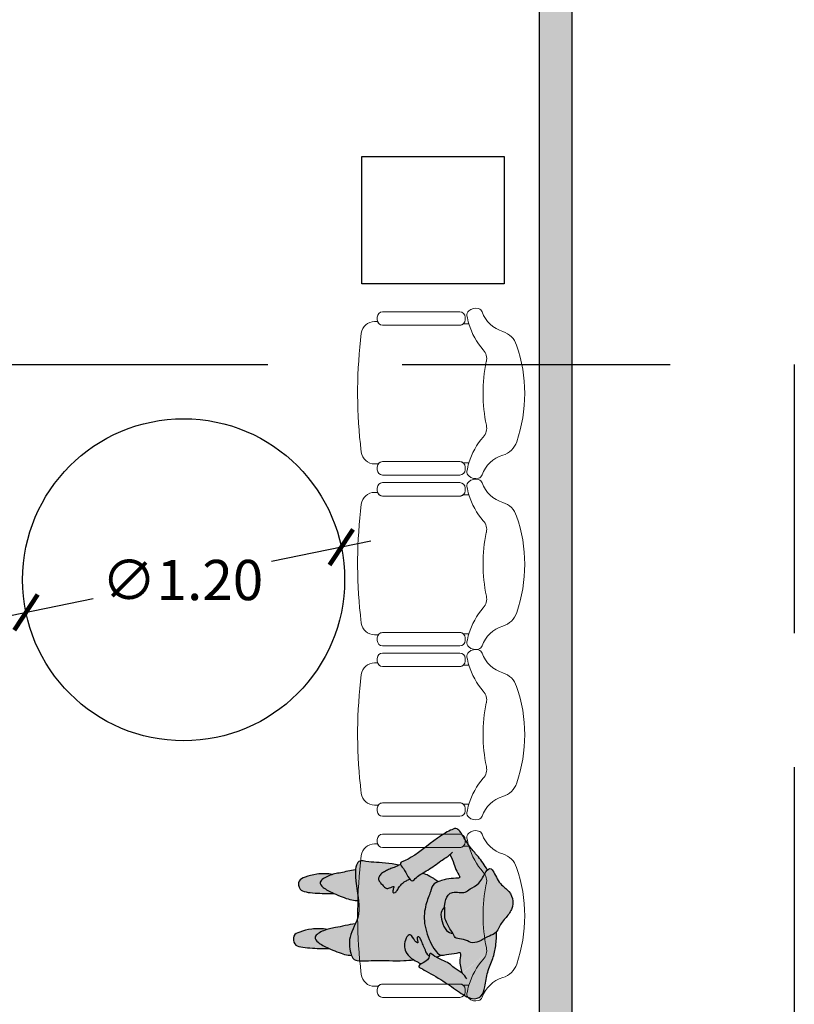
# Model space of a CAD drawing. Units: millimetres. Extents: x 2313.4 to 2324.8, y 1616.8 to 1631.9.
# Drawn here: x 2321.5 to 2324.4, y 1622.6 to 1626.3 of the extents above; entities that cross this region are included whole.
import ezdxf

# ---------------------------------------------------------------- set-up
doc = ezdxf.new("R2010")
doc.units = ezdxf.units.MM
doc.linetypes.add('LÍNEAS_OCULTAS2', pattern=[0.1875, 0.125, -0.0625])
doc.layers.add('Cotas', color=3, linetype='Continuous')
doc.layers.add('trama', color=254, linetype='Continuous')
doc.styles.get("Standard").update_dxf_attribs({"font": 'arial.ttf'})
doc.dimstyles.new('1-75', dxfattribs={"dimscale": 0.075, "dimtxt": 2, "dimasz": 1.5, "dimexe": 1.5, "dimexo": 2, "dimgap": 0.75, "dimtad": 0, "dimtih": 1, "dimtoh": 1, "dimzin": 0, "dimdsep": 46, "dimtxsty": 'Standard', "dimblk1": 'ARCHTICK', "dimblk2": 'ARCHTICK', "dimsah": 1, "dimcen": 2.5, "dimdle": 1.5, "dimclrd": 256, "dimclre": 256, "dimclrt": 4, "dimadec": 0, "dimazin": 0, "dimtfac": 1, "dimtmove": 0, "dimatfit": 3, "dimfxl": 0.44, "dimtolj": 1, "dimtzin": 0, "dimarcsym": 0})

# ---------------------------------------------------------------- blocks, each defined once
blk = doc.blocks.new('butaca')
at = {"color": 3, "lineweight": 9}
for points in [[(0.2542592860027426, 0.529522335623799, -0.3232003077756685), (0.2679606800982697, 0.5485046316825031), (0.2679606800983123, 0.5595189269604184, 0.3783800232252864), (0.2241385107409641, 0.6091357812639844, 0.05766879614170833), (-0.1882748164376338, 0.6127087033521503, 0.003835970309235886), (-0.2149667186173332, 0.6096186403868158, 0.0005604468862030371), (-0.2188635012970153, 0.609141628409378, 0.3786506810252721), (-0.2627326366873461, 0.5595189269599636), (-0.2627326366873035, 0.5459548361134647, -0.2458447073284145), (-0.254133203675714, 0.5295223356237981), (-0.2541332036757353, 0.3587570018046131), (-0.2541332036759414, 0.2417773310280067, -0.1757331029870585), (-0.2587827343872391, 0.2289569140060959), (-0.2587827343872391, 0.2082460570379965, 0.03081154162355761), (-0.2892635273816353, 0.2153422954640902, 0.2580107953554525), (-0.307521922994205, 0.2089272347136477, 0.2603826952035125), (-0.3157349181189559, 0.1719322281789912, 0.2363771597561579), (-0.3034587913311881, 0.1588920320854168, -0.233905288006283), (-0.2302841716150681, 0.08188900261308163, 0.2392716288472491), (-0.1798656302269563, 0.02990113793473714, 0.1678235617861811), (0.1797727372154796, 0.03045465384442014, 0.246283092606522), (0.2302964059545403, 0.08151932352460012, -0.2347571938764038), (0.303584873658032, 0.1588920320852516, 0.2363771597546164), (0.3158610004459561, 0.1719322281789255, 0.2603826952034192), (0.3076480053214325, 0.2089272347135047, 0.2580107953569554), (0.2893896097086497, 0.2153422954640858, 0.03081154162332692), (0.2589088167144951, 0.2082460570380675), (0.2589088167144951, 0.2289569140058241, -0.1757331029916256), (0.25425928600297, 0.2417773310280076), (0.2542592860027639, 0.3587570018046131)], [(-0.2541332036757353, 0.3587570018046131), (-0.254133203675714, 0.5295223356238017, 0.4142135623730951), (-0.2741332036757171, 0.549522335623803), (-0.2791332036758263, 0.5495223356237853), (-0.284133203675708, 0.549522335623803, 0.4142135623730951), (-0.3041332036757112, 0.5295223356238017), (-0.3041332036759172, 0.3603552310077953), (-0.3041332036759385, 0.2417773310280422, 0.4142135623730951), (-0.2841332036759354, 0.2217773310280409), (-0.2791332036758263, 0.2217773310280586), (-0.2741332036759445, 0.2217773310280409, 0.414213562372526), (-0.2541332036759414, 0.2417773310280031)], [(0.3042592860027398, 0.5295223356238017, 0.4142135623730951), (0.2842592860027366, 0.549522335623803), (0.2792592860028549, 0.5495223356237853), (0.2742592860027457, 0.549522335623803, 0.4142135623730951), (0.2542592860027426, 0.5295223356238017), (0.2542592860027639, 0.3587570018046131), (0.25425928600297, 0.2417773310280031, 0.414213562372526), (0.2742592860029731, 0.2217773310280409), (0.2792592860028549, 0.2217773310280586), (0.284259286002964, 0.2217773310280409, 0.4142135623730951), (0.3042592860029671, 0.2417773310280422), (0.3042592860029458, 0.3728700705205279)]]:
    blk.add_lwpolyline(points, format="xyb", close=True, dxfattribs=at)
for centre, radius, start, end in [((-0.3315462312454329, -0.03528739136550918), 0.2541713338799875, 48.26783017348379, 73.36478270891928), ((0.3316723135724757, -0.03528739136550207), 0.2541713338799941, 106.6352172910306, 131.7321698265199), ((-0.1290747458039618, 0.1917048947093258), 0.05, 228.2678301734632, 282.1024571155812), ((0.00100450925020823, -0.4149336890773361), 0.5704280650762333, 78.08667163072393, 102.1024571155812), ((0.1292008281309904, 0.1917048947093258), 0.05, 257.8975428844187, 311.7321698265368)]:
    blk.add_arc(centre, radius, start, end, dxfattribs=at)
blk = doc.blocks.new('_ArchTick')
at = {"color": 0, "linetype": 'ByBlock', "const_width": 0.15}
blk.add_lwpolyline([(-0.5, -0.5), (0.5, 0.5)], dxfattribs=at)
blk = doc.blocks.new('*D22')
at = {"layer": 'Cotas', "lineweight": -2, "transparency": 16777216}
for p, q in [((2322.785957642721, 1624.309040524101), (2322.416266682978, 1624.232616619117)), ((2321.390463722862, 1624.020558774883), (2321.751447446961, 1624.095182687381))]:
    blk.add_line(p, q, dxfattribs=at)
at = {"layer": 'DEFPOINTS', "color": 0, "transparency": 16777216}
for p in [(2322.6757870701, 1624.286265649163), (2321.500634295483, 1624.043333649821)]:
    blk.add_point(p, dxfattribs=at)
at = {"layer": 'Cotas', "lineweight": -2, "transparency": 16777216, "xscale": 0.1125, "yscale": 0.1125, "zscale": 0.1125}
for p, rotation in [((2322.6757870701, 1624.286265649163), 11.67987497114291), ((2321.500634295483, 1624.043333649821), 191.6798749711429)]:
    blk.add_blockref('_ArchTick', p, dxfattribs=dict(at, rotation=rotation))
at = {"layer": 'Cotas', "color": 4, "transparency": 16777216, "insert": (2322.083857064969, 1624.16389965325), "char_height": 0.15, "attachment_point": 5}
blk.add_mtext('\\A1;∅1.20', dxfattribs=at)
blk = doc.blocks.new('Persona_52')
at = {"true_color": 0xb8b8b8}
h = blk.add_hatch(color=9, dxfattribs=at)
h.dxf.hatch_style = 1
edge = h.paths.add_edge_path()
edge.add_spline(control_points=[(0.2266179544683382, -0.6058514791876135), (0.2234424333460936, -0.6250933962537388), (0.222667811046847, -0.6638646856595543), (0.234940130114893, -0.7071857891184905), (0.247772484537677, -0.7365143425085776), (0.2836152853019485, -0.7318447660495977), (0.2947144794079861, -0.7024455617815661), (0.2980394609276118, -0.6347212709505712), (0.2972553942757088, -0.6126488775248404), (0.2971763062326715, -0.6007500347138617)], knot_values=[0, 0, 0, 0, 0.4190216543218348, 0.7887010722215734, 1.07175620109696, 1.388855842254898, 1.638137185045905, 2.086943700189918, 2.414248192832751, 2.414248192832751, 2.414248192832751, 2.414248192832751], degree=3, periodic=0)
edge.add_spline(control_points=[(0.2971763062326715, -0.6007500347138617), (0.2970694250615509, -0.6009884952386599), (0.2896138789682539, -0.6175980141176254), (0.2783838917069659, -0.6397520104758954), (0.2527664127772198, -0.6609408244927479), (0.233868577145671, -0.6282745165476697), (0.2279197090277023, -0.610451474378813), (0.2266179544683382, -0.6058514791876135)], knot_values=[0.7259434567884304, 0.7259434567884304, 0.7259434567884304, 0.7259434567884304, 0.7312871693726517, 1.099246329061913, 1.358496925980511, 1.703131571881612, 1.823442243284998, 1.823442243284998, 1.823442243284998, 1.823442243284998], degree=3, periodic=0)
edge = h.paths.add_edge_path()
edge.add_spline(control_points=[(0.2054841483438281, -0.5016251820396818), (0.2094276245905462, -0.5263853672786709), (0.2190381994966231, -0.5686553059493704), (0.2239039188997651, -0.5962609227539204), (0.2266179544683382, -0.6058514791876135)], knot_values=[0, 0, 0, 0, 0.4751070459434658, 0.7259434567884305, 0.7259434567884305, 0.7259434567884305, 0.7259434567884305], degree=3, periodic=0)
edge.add_spline(control_points=[(0.2266179544683382, -0.6058514791876135), (0.2279197090277023, -0.610451474378813), (0.233868577145671, -0.6282745165476697), (0.2527664127772198, -0.6609408244927479), (0.2783838917069659, -0.6397520104758954), (0.2896138789682539, -0.6175980141176254), (0.2970694250615509, -0.6009884952386599), (0.2971763062326715, -0.6007500347138617)], knot_values=[0.7259434567884305, 0.7259434567884305, 0.7259434567884305, 0.7259434567884305, 0.846254128191817, 1.190888774092918, 1.450139371011516, 1.818098530700777, 1.823442243284998, 1.823442243284998, 1.823442243284998, 1.823442243284998], degree=3, periodic=0)
edge.add_spline(control_points=[(0.2971763062326715, -0.6007500347138617), (0.3058319421832039, -0.5814386118550559), (0.321758593709859, -0.5421380820230937), (0.3228060871410037, -0.5247319325529602), (0.3235742346384711, -0.5161395159515578)], knot_values=[1.823442243284998, 1.823442243284998, 1.823442243284998, 1.823442243284998, 2.256196022704451, 2.534883045879025, 2.534883045879025, 2.534883045879025, 2.534883045879025], degree=3, periodic=0)
edge.add_spline(control_points=[(0.3235742346359132, -0.5161395159525242), (0.3228586915911649, -0.5164135289141782), (0.3062138559214418, -0.5225069782945084), (0.2605609842724164, -0.5301251320783891), (0.2227858923580186, -0.5091145406194713), (0.2054841483431176, -0.5016251820393407)], knot_values=[3.125205295583446, 3.125205295583446, 3.125205295583446, 3.125205295583446, 3.145797337156802, 3.591041149664393, 3.909954825185188, 3.909954825185188, 3.909954825185188, 3.909954825185188], degree=3, periodic=0)
edge = h.paths.add_edge_path()
edge.add_spline(control_points=[(0.02194421187701323, -0.586578850526827), (0.01876869075474019, -0.6058207675929523), (0.01799406845549356, -0.6445920569987962), (0.03026638752353961, -0.6879131604577324), (0.04309874194632357, -0.7172417138477911), (0.07894154271062348, -0.7125721373888396), (0.09004073681663272, -0.6831729331208081), (0.09336571833628682, -0.6154486422898131), (0.09258165168435539, -0.5933762488640824), (0.09250256364134657, -0.5814774060531036)], knot_values=[0, 0, 0, 0, 0.4190216543218348, 0.7887010722215734, 1.07175620109696, 1.388855842254898, 1.638137185045905, 2.086943700189918, 2.414248192832751, 2.414248192832751, 2.414248192832751, 2.414248192832751], degree=3, periodic=0)
edge.add_spline(control_points=[(0.09250256364134657, -0.5814774060531036), (0.09239568247019747, -0.5817158665779019), (0.08494013637692888, -0.5983253854568389), (0.07371014911561247, -0.6204793818151373), (0.0480926701858948, -0.6416681958319899), (0.02919483455428917, -0.6090018878868548), (0.02324596643632049, -0.5911788457179412), (0.02194421187695639, -0.5865788505266849)], knot_values=[0.7259434567871776, 0.7259434567871776, 0.7259434567871776, 0.7259434567871776, 0.7312871693714069, 1.099246329060668, 1.358496925979266, 1.703131571880367, 1.823442243285006, 1.823442243285006, 1.823442243285006, 1.823442243285006], degree=3, periodic=0)
edge = h.paths.add_edge_path()
edge.add_spline(control_points=[(0.02194421187695639, -0.5865788505266849), (0.02324596643632049, -0.5911788457179412), (0.02919483455428917, -0.6090018878868548), (0.0480926701858948, -0.6416681958319899), (0.07371014911561247, -0.6204793818151373), (0.08494013637692888, -0.5983253854568389), (0.09239568247019747, -0.5817158665779019), (0.09250256364134657, -0.5814774060531036)], knot_values=[0.7259434567871778, 0.7259434567871778, 0.7259434567871778, 0.7259434567871778, 0.846254128191817, 1.190888774092918, 1.450139371011516, 1.818098530700777, 1.823442243285006, 1.823442243285006, 1.823442243285006, 1.823442243285006], degree=3, periodic=0)
edge.add_spline(control_points=[(0.09250256364134657, -0.5814774060531036), (0.1011581995918789, -0.5621659831942694), (0.1170848511185341, -0.5228654533623356), (0.1181323445496503, -0.5054593038921738), (0.1189004920471177, -0.4968668872907713), (0.1190899319758785, -0.4947478322990335), (0.1193011349640472, -0.4925208780734707), (0.119523402527534, -0.4902390667074954)], knot_values=[1.823442243285006, 1.823442243285006, 1.823442243285006, 1.823442243285006, 2.256196022704451, 2.534883045879025, 2.534883045879025, 2.534883045879025, 2.603612619290828, 2.603612619290828, 2.603612619290828, 2.603612619290828], degree=3, periodic=0)
edge.add_spline(control_points=[(0.119523402527534, -0.4902390667074954), (0.08939833465157676, -0.493225857955089), (0.04623640958752162, -0.5021948423342693), (0.01206891288384782, -0.5018783065932624), (0.0040895671809551, -0.5010589635646525)], knot_values=[2.126779583054951, 2.126779583054951, 2.126779583054951, 2.126779583054951, 2.534409363798837, 2.681641725127182, 2.681641725127182, 2.681641725127182, 2.681641725127182], degree=3, periodic=0)
edge.add_spline(control_points=[(0.00408956717944875, -0.5010589635648515), (0.007731939942118515, -0.5203726170259486), (0.01514961008544446, -0.553837237041968), (0.01923017630841173, -0.5769882940930771), (0.02194421187695639, -0.5865788505266849)], knot_values=[0.1171413241286405, 0.1171413241286405, 0.1171413241286405, 0.1171413241286405, 0.4751070459434658, 0.7259434567871778, 0.7259434567871778, 0.7259434567871778, 0.7259434567871778], degree=3, periodic=0)
edge = h.paths.add_edge_path()
edge.add_spline(control_points=[(-0.01222372424248874, -0.3395489005578227), (-0.009490971700813589, -0.3456897657652362), (-0.003874938305415299, -0.3588639822079145), (0.001165969184825144, -0.3735480534174442), (0.00919482089383905, -0.3901981875950824), (0.01776245862845371, -0.4041074133928149), (0.02959617542455817, -0.4142671217417231), (0.04094051290843481, -0.4163223737751096), (0.05248684082448563, -0.4086630674402514), (0.06390854534183177, -0.3985381620477781), (0.07543279536082537, -0.3873011685050827), (0.07333207323026159, -0.3750354985455218), (0.0630784164912086, -0.3554734274755234), (0.07633480447952934, -0.3607296704084675), (0.08926913408419068, -0.3643982563749617), (0.09094718124200085, -0.3524865539466262), (0.08090233551175174, -0.345679306263925), (0.06680007463805282, -0.3375352689543334), (0.05517077434700468, -0.3275617910848396), (0.04449836771280502, -0.3114745168095183), (0.04095043675613397, -0.3029933750646663), (0.03942831341831265, -0.2986361590944924)], knot_values=[0.0721206680590089, 0.0721206680590089, 0.0721206680590089, 0.0721206680590089, 0.2809689514558245, 0.5098643221785096, 0.7426462997079656, 0.96606878095128, 1.178377338092031, 1.354693493619182, 1.552213061358454, 1.77183871552756, 1.98079484898187, 2.17658659311135, 2.395434514331776, 2.557381803476797, 2.747726144119316, 2.900069761378075, 3.084813843705934, 3.306982582942547, 3.523383436549837, 3.761270146918307, 3.96511552657907, 3.96511552657907, 3.96511552657907, 3.96511552657907], degree=3, periodic=0)
edge.add_spline(control_points=[(0.03942831341831265, -0.2986361590944924), (0.03656947810111433, -0.3010432561056362), (0.02315801186645672, -0.3101327820061854), (0.003761593990844858, -0.3190462203433313), (-0.0106987737808879, -0.3313696883904598), (-0.01505427382775792, -0.3332784137896923)], knot_values=[3.214904435080153, 3.214904435080153, 3.214904435080153, 3.214904435080153, 3.328009520570231, 3.647930198086729, 3.835744620287016, 3.835744620287016, 3.835744620287016, 3.835744620287016], degree=3, periodic=0)
edge.add_spline(control_points=[(-0.01505427382775792, -0.3332784137896923), (-0.01411746324836827, -0.3353249448790976), (-0.01316741377510766, -0.3374283023224862), (-0.01222372424248874, -0.3395489005578227)], knot_values=[0, 0, 0, 0, 0.0721206680590089, 0.0721206680590089, 0.0721206680590089, 0.0721206680590089], degree=3, periodic=0)
edge = h.paths.add_edge_path()
edge.add_spline(control_points=[(0.3258110783680479, -0.2266674061625693), (0.3199009917655928, -0.2353881382493981), (0.3021256566497641, -0.2405451484655217), (0.2843173944895625, -0.2496509847794712), (0.267342084620708, -0.2566241079785598), (0.2527388674897395, -0.2624780419912227), (0.2545183211489928, -0.2763522676368737), (0.2836685883537484, -0.263939851909619), (0.268975906071006, -0.2827800214886977), (0.2366863538991595, -0.2950705984810114), (0.2603329984814593, -0.3160891375673955), (0.2865968390410671, -0.3195299251189923), (0.3109569928687677, -0.3157297732311193), (0.3302721828229664, -0.2990717755066115), (0.3382527027706317, -0.2871099982265335), (0.3397822377944806, -0.2846315800683286)], knot_values=[0.0303959825827406, 0.0303959825827406, 0.0303959825827406, 0.0303959825827406, 0.256834122634538, 0.5018373421007768, 0.7421309726261569, 0.9533459478931116, 1.099015618891201, 1.344069850586323, 1.539506222553461, 1.834225706030096, 2.082431389348101, 2.369319914643146, 2.636029883890695, 2.950390741804974, 3.033023792063558, 3.033023792063558, 3.033023792063558, 3.033023792063558], degree=3, periodic=0)
edge.add_spline(control_points=[(0.3397822377944806, -0.2846315800683286), (0.3436510206032324, -0.2783627065781005), (0.3494525634691854, -0.266487156200391), (0.3535411971418227, -0.2607017199072814), (0.3557297644126152, -0.2572618385390584)], knot_values=[3.033023792063558, 3.033023792063558, 3.033023792063558, 3.033023792063558, 3.242034582461133, 3.433623160308457, 3.433623160308457, 3.433623160308457, 3.433623160308457], degree=3, periodic=0)
edge.add_spline(control_points=[(0.3557297644126152, -0.2572618385390584), (0.3529235477604971, -0.2526725149882125), (0.3452639007920482, -0.237544861163947), (0.3374451391670448, -0.2292684478080744), (0.3278768447582365, -0.227114964888365), (0.3258110783681332, -0.2266674061625693)], knot_values=[1.709713027590001, 1.709713027590001, 1.709713027590001, 1.709713027590001, 1.861269899230471, 2.111559559169618, 2.183929606572518, 2.183929606572518, 2.183929606572518, 2.183929606572518], degree=3, periodic=0)
edge = h.paths.add_edge_path()
edge.add_spline(control_points=[(0.0053025829176363, -0.009555866635118093), (0.007321835110161601, -0.01153865846971058), (0.0222046575811703, -0.0231463435300796), (0.05880224679330581, -0.03609399043555328), (0.06939352972614188, -0.06448809624868801), (0.07565374692106275, -0.07416979114115207), (0.08019286225263045, -0.081189728046418), (0.09041751329539238, -0.09102660395405593), (0.08835978596644622, -0.1155697415515888), (0.08692634343864825, -0.1395620619507625), (0.0969376000224429, -0.1590302394109031), (0.1268406249164968, -0.1691992873415202), (0.1396502782384061, -0.1690733161089284), (0.1423153924800999, -0.1689129163917826)], knot_values=[8.631943357222418, 8.631943357222418, 8.631943357222418, 8.631943357222418, 8.711039180315609, 9.113043895017887, 9.481438505575417, 9.481438505575417, 9.481438505575417, 9.748551542195809, 10.00994176194849, 10.27655325097995, 10.52216046074108, 10.85381264739526, 10.94650634587536, 10.94650634587536, 10.94650634587536, 10.94650634587536], degree=3, periodic=0)
edge.add_spline(control_points=[(0.1423153924800999, -0.1689129163917826), (0.1471657276025553, -0.168620999306377), (0.1589122770032247, -0.1666710074497999), (0.1834350823978355, -0.1708723976173943), (0.2040802108909929, -0.1586774940939009), (0.2240210913014664, -0.1505484930460241), (0.2359103466189083, -0.1416559044890633), (0.2420620243821929, -0.1380912106028873)], knot_values=[2.608681925047479, 2.608681925047479, 2.608681925047479, 2.608681925047479, 2.777378446320052, 3.058048077490389, 3.32223251418787, 3.579154376620733, 3.823330967762403, 3.823330967762403, 3.823330967762403, 3.823330967762403], degree=3, periodic=0)
edge.add_spline(control_points=[(0.2420620243821929, -0.1380912106028873), (0.2425085674319405, -0.1378324536685014), (0.2490790097625961, -0.1341004585332328), (0.2639117805581748, -0.1283387225790946), (0.2597084687804738, -0.09644336722127633), (0.2795076311254547, -0.07187375875103186), (0.273564686120892, -0.03945191627389733), (0.252751455631369, -0.01080101171516645), (0.2465884918399013, 0.01364241132161936), (0.2377599790869738, 0.02219598314274407), (0.2352274233141998, 0.02419072817590262)], knot_values=[3.823330967762403, 3.823330967762403, 3.823330967762403, 3.823330967762403, 3.84105545917453, 4.083031617899075, 4.371445191876337, 4.671117327648076, 4.971424978952163, 5.299162175581113, 5.597018596207737, 5.703393563051169, 5.703393563051169, 5.703393563051169, 5.703393563051169], degree=3, periodic=0)
edge.add_spline(control_points=[(0.2352274233141998, 0.02419072817590262), (0.2320924242040974, 0.02665998234638067), (0.2286367045193458, 0.02873671286314305), (0.2251758640243509, 0.0305846324167689)], knot_values=[5.703393563051169, 5.703393563051169, 5.703393563051169, 5.703393563051169, 5.835072963749862, 5.835072963749862, 5.835072963749862, 5.835072963749862], degree=3, periodic=0)
edge.add_arc((0.17411263528885, 0.5987225770306495), 0.5704280650762339, 258.2211056255204, 275.13584322046887, ccw=False)
edge.add_spline(control_points=[(0.05766803995047098, 0.04030621476760388), (0.05400492118795341, 0.03701848446802813), (0.03763424232280954, 0.02459452746801816), (-0.005967681653970658, 0.008624282471565436), (0.0007399902923168611, -0.00507565785506614), (0.0053025829176363, -0.009555866635118093)], knot_values=[8.010605160520894, 8.010605160520894, 8.010605160520894, 8.010605160520894, 8.128160804406855, 8.453222729619204, 8.631943357222418, 8.631943357222418, 8.631943357222418, 8.631943357222418], degree=3, periodic=0)
edge = h.paths.add_edge_path()
edge.add_arc((0.17411263528885, 0.5987225770306495), 0.5704280650762339, 258.2211056255205, 275.1358432203864)
edge.add_spline(control_points=[(0.2251758640243509, 0.0305846324167689), (0.2243565390586184, 0.03102211187503912), (0.2169514635614291, 0.0348588117917572), (0.2027666684759879, 0.04079801013119067), (0.1837502893459373, 0.05903888051479811), (0.1385098164419389, 0.09520517479295876), (0.08685127054175723, 0.08150017486874361), (0.06663089048095117, 0.04835057182233271), (0.05766803995047098, 0.04030621476760388)], knot_values=[5.835072963749862, 5.835072963749862, 5.835072963749862, 5.835072963749862, 5.86624695764546, 6.116725485777786, 6.398832564822623, 6.814656682739581, 7.722972207981393, 8.010605160520894, 8.010605160520894, 8.010605160520894, 8.010605160520894], degree=3, periodic=0)
edge = h.paths.add_edge_path()
edge.add_spline(control_points=[(0.1423153925354939, -0.1689129163884289), (0.1482112351667126, -0.1748176277064672), (0.1633879372414526, -0.1862520020077412), (0.1971426553124616, -0.1790754640149217), (0.2334374873282457, -0.1657108895068191), (0.2400974982114974, -0.1467447610414254), (0.2420620243821929, -0.1380912106028873)], knot_values=[0, 0, 0, 0, 0.2740870812691243, 0.5907947949790284, 0.92488188081155, 1.207531371230485, 1.207531371230485, 1.207531371230485, 1.207531371230485], degree=3, periodic=0)
edge.add_spline(control_points=[(0.2420620243821929, -0.1380912106028873), (0.2359103466189083, -0.1416559044890633), (0.2240210913014664, -0.1505484930460241), (0.2040802108909929, -0.1586774940939009), (0.1834350823978355, -0.1708723976173943), (0.1589122770032247, -0.1666710074497999), (0.1471657276025553, -0.168620999306377), (0.1423153924800999, -0.1689129163917826)], knot_values=[2.608681925047478, 2.608681925047478, 2.608681925047478, 2.608681925047478, 2.852858516189148, 3.109780378622011, 3.373964815319493, 3.65463444648983, 3.823330967762403, 3.823330967762403, 3.823330967762403, 3.823330967762403], degree=3, periodic=0)
at = {"true_color": 0xdbdbdb}
h = blk.add_hatch(color=254, dxfattribs=at)
h.dxf.hatch_style = 1
edge = h.paths.add_edge_path()
edge.add_spline(control_points=[(0.03942831341831265, -0.2986361590944924), (0.04095043675613397, -0.3029933750646663), (0.04449836771280502, -0.3114745168095183), (0.05517077434700468, -0.3275617910848396), (0.06680007463805282, -0.3375352689543334), (0.08090233551175174, -0.345679306263925), (0.09094718124200085, -0.3524865539466262), (0.08926913408419068, -0.3643982563749617), (0.07633480447952934, -0.3607296704084675), (0.0630784164912086, -0.3554734274755234), (0.07333207323026159, -0.3750354985455218), (0.07543279536082537, -0.3873011685050827), (0.06390854534183177, -0.3985381620477781), (0.05248684082448563, -0.4086630674402514), (0.04094051290843481, -0.4163223737751096), (0.02959617542455817, -0.4142671217417231), (0.01776245862845371, -0.4041074133928149), (0.00919482089383905, -0.3901981875950824), (0.001165969184825144, -0.3735480534174442), (-0.003874938305415299, -0.3588639822079145), (-0.009490971700813589, -0.3456897657652362), (-0.01222372424248874, -0.3395489005578227)], knot_values=[0.07212066805902762, 0.07212066805902762, 0.07212066805902762, 0.07212066805902762, 0.2759660477197912, 0.5138527580882606, 0.7302536116955509, 0.9524223509321641, 1.137166433260022, 1.289510050518782, 1.479854391161301, 1.641801680306322, 1.860649601526748, 2.056441345656228, 2.265397479110538, 2.485023133279643, 2.682542701018916, 2.858858856546067, 3.071167413686818, 3.294589894930132, 3.527371872459588, 3.756267243182273, 3.96511552657907, 3.96511552657907, 3.96511552657907, 3.96511552657907], degree=3, periodic=0)
edge.add_spline(control_points=[(-0.01222372424248874, -0.3395489005577659), (-0.01426074144845302, -0.3480590531681358), (-0.02393366991242374, -0.3942013545193745), (-0.02063836742735248, -0.4465926787230856), (-0.03702875596434296, -0.4964386182821343), (0.03791800116147215, -0.5086677055155704), (0.1725629329731362, -0.471566010979565), (0.2486239995332653, -0.5321170721727313), (0.3212129125475087, -0.5200040663009489), (0.3486462823869658, -0.5024117584793331), (0.3390174561271522, -0.4276057977255689), (0.3454790676806567, -0.3401461570846962), (0.3410797146769653, -0.2960876259289833), (0.3397822377944806, -0.284631580068357)], knot_values=[0.8968087260949191, 0.8968087260949191, 0.8968087260949191, 0.8968087260949191, 1.009980486662409, 1.523086345187586, 1.855436586327748, 2.274011944383296, 2.920014629135732, 3.444118971104241, 3.889362783611831, 4.167780942285985, 4.621059340956347, 5.196684856722496, 5.42053846843267, 5.42053846843267, 5.42053846843267, 5.42053846843267], degree=3, periodic=0)
edge.add_spline(control_points=[(0.3397822377944806, -0.2846315800683286), (0.3382527027706317, -0.2871099982265335), (0.3302721828229664, -0.2990717755066115), (0.3109569928687677, -0.3157297732311193), (0.2865968390410671, -0.3195299251189923), (0.2603329984814593, -0.3160891375673955), (0.2366863538991595, -0.2950705984810114), (0.268975906071006, -0.2827800214886977), (0.2836685883537484, -0.263939851909619), (0.2545183211489928, -0.2763522676368737), (0.2527388674897395, -0.2624780419912227), (0.267342084620708, -0.2566241079785598), (0.2843173944895625, -0.2496509847794712), (0.3021256566497641, -0.2405451484655217), (0.3199009917655928, -0.2353881382493981), (0.3258110783680479, -0.2266674061625693)], knot_values=[0.03039598258274046, 0.03039598258274046, 0.03039598258274046, 0.03039598258274046, 0.1130290328413324, 0.4273898907556113, 0.6940998600031598, 0.9809883852982053, 1.22919406861621, 1.523913552092845, 1.719349924059983, 1.964404155755105, 2.110073826753194, 2.321288802020149, 2.561582432545529, 2.806585652011768, 3.033023792063565, 3.033023792063565, 3.033023792063565, 3.033023792063565], degree=3, periodic=0)
edge.add_spline(control_points=[(0.3258110783681332, -0.2266674061625693), (0.3216025192524512, -0.2257556005662096), (0.3111489463765338, -0.2236928472162916), (0.322319344900535, -0.2130660686490629), (0.3290405655464212, -0.2018247938547759), (0.3300239651482002, -0.2000860176295376)], knot_values=[1.268360641154609, 1.268360641154609, 1.268360641154609, 1.268360641154609, 1.415799201565425, 1.666088861504642, 1.709713027590031, 1.709713027590031, 1.709713027590031, 1.709713027590031], degree=3, periodic=0)
edge.add_spline(control_points=[(0.3300239651247807, -0.2000860176709196), (0.3280364135137859, -0.1939193933334664), (0.3255035917208886, -0.1879881999804311), (0.3227269259606373, -0.182143224249451)], knot_values=[6.118392429130244, 6.118392429130244, 6.118392429130244, 6.118392429130244, 6.30875999314538, 6.30875999314538, 6.30875999314538, 6.30875999314538], degree=3, periodic=0)
edge.add_spline(control_points=[(0.3227269259606658, -0.1821432242495078), (0.3226849128162712, -0.1823698909671592), (0.3213986091110712, -0.1885573102490312), (0.3095981719191059, -0.201772237590923), (0.279564609786803, -0.2214841636611382), (0.2043350487863904, -0.2501420115371005), (0.1353080840334542, -0.2415650108596665), (0.08797087258037095, -0.2215920966826346), (0.05840562317018794, -0.2137696276944965), (0.0510292143888762, -0.198805425954852), (0.04907095555569185, -0.1936880583510359)], knot_values=[1.82497009698145, 1.82497009698145, 1.82497009698145, 1.82497009698145, 1.834431844600364, 2.083919951750819, 2.413116510788356, 2.901096932678955, 3.359771927056614, 3.751517220795904, 4.064058633969377, 4.220938831635247, 4.220938831635247, 4.220938831635247, 4.220938831635247], degree=3, periodic=0)
edge.add_spline(control_points=[(0.04907095555543606, -0.1936880583503253), (0.04068984220734251, -0.2052647996062618), (0.03188274881085817, -0.2160887765384203), (0.01987019675308943, -0.2428870324641892), (0.01661246049590659, -0.2507711406958961)], knot_values=[0, 0, 0, 0, 0.3587094052705791, 0.4877058583511447, 0.4877058583511447, 0.4877058583511447, 0.4877058583511447], degree=3, periodic=0)
edge.add_spline(control_points=[(0.01661246049590659, -0.2507711406959245), (0.0218317365261953, -0.2597465054328794), (0.03247617354347199, -0.2768645534116629), (0.05023615399630899, -0.2868592257312699), (0.04322936998232763, -0.2954357257434381), (0.03942831341831265, -0.2986361590944924)], knot_values=[3.835744620286997, 3.835744620286997, 3.835744620286997, 3.835744620286997, 4.065338717075238, 4.310749145513432, 4.461131654445808, 4.461131654445808, 4.461131654445808, 4.461131654445808], degree=3, periodic=0)
edge = h.paths.add_edge_path()
edge.add_spline(control_points=[(0.005302582926589139, -0.00955586664387198), (-0.01166515955196701, -0.0197367757652458), (-0.04464364774150908, -0.04207487909662433), (-0.073535564091884, -0.07083784586050257), (-0.1130649585188053, -0.09603390488124575), (-0.1543439341694466, -0.1197095013415392), (-0.1442816835062501, -0.1456793248989428), (-0.1155140618243138, -0.1990459099639352), (-0.03185542213296344, -0.2962571639580815), (-0.0236452567507115, -0.343090692416105), (0.001460057720692021, -0.3201038693255285), (0.02785629341124718, -0.307973731654279), (0.05344815552129489, -0.288666823595328), (0.02791556184180877, -0.2742980066940746), (0.006379690449392683, -0.2290604923989363), (-0.02788989103834183, -0.1858123897749309), (-0.04573405144688536, -0.1563672451992559), (-0.05190647117936464, -0.1491925476772238)], knot_values=[0.0131897071086108, 0.0131897071086108, 0.0131897071086108, 0.0131897071086108, 0.4274888423372773, 0.7789549662180371, 1.16208142547153, 1.515558359438952, 1.760544567745979, 2.193683901386967, 2.828556291183152, 3.141236904643244, 3.40271885728044, 3.722639534796938, 3.986127129219372, 4.231537557657567, 4.621725717802941, 5.042624175030925, 5.394015372252619, 5.394015372252619, 5.394015372252619, 5.394015372338961], degree=3, periodic=0)
edge.add_spline(control_points=[(-0.05190647118391212, -0.1491925476719089), (-0.0407960654901558, -0.1438749596096116), (-0.01811464184135048, -0.1329488118526072), (0.008185174702390441, -0.1267249044181042), (0.03574408349166447, -0.1059134763379248), (0.03602756530841589, -0.1295594642181825), (0.03774370316247655, -0.1623020164629523), (0.04490971562967161, -0.1792482655122356), (0.05347624651844285, -0.2124653973308526), (0.08797087258037095, -0.2215920966826346), (0.1353080840334542, -0.2415650108596665), (0.2043350487863904, -0.2501420115371005), (0.279564609786803, -0.2214841636611382), (0.3095981719191059, -0.201772237590923), (0.3262066691130769, -0.1831729196075358), (0.3186907862923647, -0.1621246830159251), (0.3161776098991425, -0.1269476995071628), (0.3092537213397861, -0.1053265120005804), (0.3421674392935472, -0.1143344634190626), (0.3640862825100157, -0.1100589402404424), (0.3817097489747709, -0.1063809249136582), (0.3899632630764529, -0.1036258757573378)], knot_values=[0, 0, 0, 0, 0.3330074745633799, 0.633099369368272, 0.9070022770304952, 1.119584410881375, 1.4393827828503, 1.681388827843224, 1.98185029464732, 2.294391707820793, 2.686137001560083, 3.144811995937742, 3.632792417828342, 3.961988976865878, 4.211477084016333, 4.460577685818533, 4.796790092334084, 5.005188237648223, 5.282155734340152, 5.554536491095281, 5.83442447387755, 5.83442447387755, 5.83442447387755, 5.83442447387755], degree=3, periodic=0)
edge.add_spline(control_points=[(0.3899632630636347, -0.1036258757726571), (0.3825897326242682, -0.1124307422204609), (0.3705575690278522, -0.1356537733108283), (0.3504592868786744, -0.1509019533907079), (0.3317573095528417, -0.2040874131185788), (0.3093172982524095, -0.2254353561327278), (0.3350142099054381, -0.2266952301589313), (0.3475213723128263, -0.2399344681555604), (0.3627990724534413, -0.2740526355093564), (0.3762563961367107, -0.2473600830685214), (0.4136989867665761, -0.1803327444059519), (0.4541578139563853, -0.1240272385968311), (0.4912308166533421, -0.0689955856701161), (0.4787287331949699, -0.02873121534216949), (0.4388162575180274, -0.0174483868640678), (0.3846775202553658, -0.01142924676100421), (0.3360535058386631, 0.01175346301587155), (0.2876509775357761, 0.02294126978713251), (0.2526103848430239, 0.02491675928654757), (0.2352274233142282, 0.02419072817590262)], knot_values=[0.2872586024813413, 0.2872586026722102, 0.2872586026722102, 0.2872586026722102, 0.6163148330164152, 0.8954582587165091, 1.311984807239998, 1.562274467179215, 1.782083074992901, 2.032372734932048, 2.320847762295209, 2.548346035056728, 3.035159785943912, 3.511082108744354, 3.943372396723864, 4.260976111013975, 4.597975598388754, 5.005157606968949, 5.406636846305095, 5.791407397339455, 6.187180184197282, 6.187180184197282, 6.187180184197282, 6.187180184197282], degree=3, periodic=0)
edge.add_spline(control_points=[(0.2352274233141998, 0.02419072817590262), (0.2377599790869738, 0.02219598314274407), (0.2465884918399013, 0.01364241132161936), (0.252751455631369, -0.01080101171516645), (0.273564686120892, -0.03945191627389733), (0.2795076311254547, -0.07187375875103186), (0.2597084687804738, -0.09644336722127633), (0.2639117805581748, -0.1283387225790946), (0.2490790097625961, -0.1341004585332328), (0.2425085674319405, -0.1378324536685014), (0.2420620243821929, -0.1380912106028873)], knot_values=[3.823330967762354, 3.823330967762354, 3.823330967762354, 3.823330967762354, 3.929705934605777, 4.227562355232401, 4.555299551861351, 4.855607203165437, 5.155279338937177, 5.443692912914439, 5.685669071638983, 5.70339356305116, 5.70339356305116, 5.70339356305116, 5.70339356305116], degree=3, periodic=0)
edge.add_spline(control_points=[(0.2420620243821929, -0.1380912106028873), (0.2400974982114974, -0.1467447610414254), (0.2334374873282457, -0.1657108895068191), (0.1971426553124616, -0.1790754640149217), (0.1633879372414526, -0.1862520020077412), (0.1482112351667126, -0.1748176277064672), (0.1423153925354939, -0.1689129163884289)], knot_values=[0, 0, 0, 0, 0.2826494904189352, 0.6167365762514567, 0.9334442899613609, 1.207531371230485, 1.207531371230485, 1.207531371230485, 1.207531371230485], degree=3, periodic=0)
edge.add_spline(control_points=[(0.1423153924800999, -0.1689129163917826), (0.1396502782384061, -0.1690733161089284), (0.1268406249164968, -0.1691992873415202), (0.0969376000224429, -0.1590302394109031), (0.08692634343864825, -0.1395620619507625), (0.08835978596644622, -0.1155697415515888), (0.09041751329090175, -0.09102660400765927), (0.08019286231981937, -0.08118972811107739), (0.07565374700959637, -0.07416979127805945)], knot_values=[1.143614086484086, 1.143614086484086, 1.143614086484086, 1.143614086484086, 1.23630778496415, 1.567959971618335, 1.813567181379462, 2.080178670410924, 2.3415688901636, 2.608681925047446, 2.608681925047446, 2.608681925047446, 2.608681925047446], degree=3, periodic=0)
edge.add_spline(control_points=[(0.07565374700959637, -0.07416979127805945), (0.07565374698009464, -0.07416979123241418), (0.0756537469505929, -0.07416979118679734), (0.07565374692106275, -0.07416979114115207), (0.06939352972614188, -0.06448809624868801), (0.05880224679330581, -0.03609399043555328), (0.0222046575811703, -0.0231463435300796), (0.007321835110161601, -0.011538658469739), (0.0053025829176363, -0.009555866635118093)], knot_values=[8.631943357222433, 8.631943357222433, 8.631943357222433, 8.631943357222433, 8.816140664237745, 8.816140664237745, 8.816140664237745, 9.00033796951651, 9.402342684218787, 9.481438507311966, 9.481438507311966, 9.481438507311966, 9.481438507311966], degree=3, periodic=0)
at = {"color": 6}
for points, knots in [([(0.07565374692106275, -0.07416979114115207), (0.08019286225263045, -0.081189728046418), (0.09041751329539238, -0.09102660395405593), (0.08835978596644622, -0.1155697415516173), (0.08692634343864825, -0.1395620619507625), (0.0969376000224429, -0.1590302394109031), (0.1343703106715282, -0.1717598890069283), (0.1557266450890609, -0.1661252263947475), (0.1834350823978355, -0.1708723976174227), (0.2040802108909929, -0.1586774940939009), (0.2244829361539757, -0.1503602196492366), (0.2424712348669686, -0.1366672246970282), (0.2639117805581748, -0.1283387225790946), (0.2597084687804738, -0.09644336722127633), (0.2795076311254547, -0.07187375875103186), (0.273564686120892, -0.03945191627389733), (0.252751455631369, -0.01080101171516645), (0.2452173133549138, 0.01908075185087199), (0.2229411662935092, 0.03235091285448988), (0.2027666684759879, 0.04079801013119067), (0.1837502893459373, 0.05903888051479811), (0.1385098164419389, 0.09520517479295876), (0.08308352213745707, 0.08050059211443994), (0.0578186607223472, 0.03198755230615546), (-0.0115181694297064, 0.00659128388931407), (0.01450509140300937, -0.02042235907246237), (0.05880224679330581, -0.03609399043555328), (0.06939352972614188, -0.06448809624868801), (0.07565374692106275, -0.07416979114115207)], [1.143614084747539, 1.143614084747539, 1.143614084747539, 1.143614084747539, 1.410727121367931, 1.672117341120607, 1.938728830152068, 2.184336039913196, 2.515988226567381, 2.777378446320052, 3.058048077490389, 3.32223251418787, 3.579154376620733, 3.84105545917453, 4.083031617899075, 4.371445191876337, 4.671117327648076, 4.971424978952163, 5.299162175581113, 5.597018596207737, 5.86624695764546, 6.116725485777786, 6.398832564822623, 6.814656682739581, 7.722972207981393, 8.128160804406855, 8.453222729619204, 8.711039180315609, 9.113043895017887, 9.481438505575417, 9.481438505575417, 9.481438505575417, 9.481438505575417]), ([(0.411218116021729, -0.08618197065425903), (0.4034953510646915, -0.09111810400074916), (0.3882726403171262, -0.1014622791504181), (0.3705575690316039, -0.1356537733079861), (0.3504592868786744, -0.1509019533907079), (0.3317573095528417, -0.2040874131185788), (0.3093172982524095, -0.2254353561327278), (0.3350142099054381, -0.2266952301589313), (0.3475213723128263, -0.2399344681555604), (0.3627990724534413, -0.2740526355093564), (0.3762563961367107, -0.2473600830685214), (0.4136989867665761, -0.1803327444059519), (0.4541578139563853, -0.1240272385968311), (0.4912308166533421, -0.0689955856701161), (0.4787287331949699, -0.02873121534216949), (0.4388162575180274, -0.0174483868640678), (0.3846775202553658, -0.01142924676100421), (0.3360535058386631, 0.01175346301587155), (0.2876509775357761, 0.02294126978713251), (0.2526103848430239, 0.02491675928654757), (0.2352274233142282, 0.02419072817590262)], [0, 0, 0, 0, 0.2872586024813413, 0.6163148330164152, 0.8954582587165091, 1.311984807239998, 1.562274467179215, 1.782083074992901, 2.032372734932048, 2.320847762295209, 2.548346035056728, 3.035159785943912, 3.511082108744354, 3.943372396723864, 4.260976111013975, 4.597975598388754, 5.005157606968949, 5.406636846305095, 5.791407397339455, 6.187180184197282, 6.187180184197282, 6.187180184197282, 6.187180184197282]), ([(0.005302582926589139, -0.00955586664387198), (-0.01166515955196701, -0.0197367757652458), (-0.04464364774150908, -0.04207487909662433), (-0.073535564091884, -0.07083784586050257), (-0.1130649585188053, -0.09603390488124575), (-0.1543439341694466, -0.1197095013415392), (-0.1442816835062501, -0.1456793248989428), (-0.1155140618243138, -0.1990459099639352), (-0.03185542213296344, -0.2962571639580815), (-0.0236452567507115, -0.343090692416105), (0.001460057720692021, -0.3201038693255285), (0.02785629341124718, -0.307973731654279), (0.05344815552129489, -0.288666823595328), (0.02791556184180877, -0.2742980066940746), (0.006379690449392683, -0.2290604923989363), (-0.02788989104089978, -0.1858123897717192), (-0.05034571598775983, -0.1487574094863149), (-0.05829033529559524, -0.1430496978569877), (-0.06171744560464276, -0.1402508048634914)], [0.0131897071086108, 0.0131897071086108, 0.0131897071086108, 0.0131897071086108, 0.4274888423372773, 0.7789549662180371, 1.16208142547153, 1.515558359438952, 1.760544567745979, 2.193683901386967, 2.828556291183152, 3.141236904643244, 3.40271885728044, 3.722639534796938, 3.986127129219372, 4.231537557657567, 4.621725717802941, 5.042624175030925, 5.394015372338961, 5.593606764155057, 5.593606764155057, 5.593606764155057, 5.593606764155057]), ([(-0.05190647118391212, -0.1491925476719089), (-0.0407960654901558, -0.1438749596096116), (-0.01811464184135048, -0.1329488118526072), (0.008185174702390441, -0.1267249044181042), (0.03574408349166447, -0.1059134763379248), (0.03602756530841589, -0.1295594642181825), (0.03774370316247655, -0.1623020164629523), (0.04490971562967161, -0.1792482655122356), (0.05347624651844285, -0.2124653973308526), (0.08797087258037095, -0.2215920966826346), (0.1353080840334542, -0.2415650108596665), (0.2043350487863904, -0.2501420115371005), (0.279564609786803, -0.2214841636611382), (0.3095981719191059, -0.201772237590923), (0.3262066691130769, -0.1831729196075358), (0.3186907862923647, -0.1621246830159251), (0.3161776098991425, -0.1269476995071628), (0.3092537213397861, -0.1053265120005804), (0.3421674392935472, -0.1143344634190626), (0.3640862825100157, -0.1100589402404424), (0.3817097489747709, -0.1063809249136582), (0.3899632630764529, -0.1036258757573378)], [0, 0, 0, 0, 0.3330074745633799, 0.633099369368272, 0.9070022770304952, 1.119584410881375, 1.4393827828503, 1.681388827843224, 1.98185029464732, 2.294391707820793, 2.686137001560083, 3.144811995937742, 3.632792417828342, 3.961988976865878, 4.211477084016333, 4.460577685818533, 4.796790092334084, 5.005188237648223, 5.282155734340152, 5.554536491095281, 5.83442447387755, 5.83442447387755, 5.83442447387755, 5.83442447387755]), ([(0.1423153925354939, -0.1689129163884289), (0.1482112351667126, -0.1748176277064672), (0.1633879372414526, -0.1862520020077412), (0.1971426553124616, -0.1790754640149217), (0.2334374873282457, -0.1657108895068191), (0.2400974982114974, -0.1467447610414254), (0.2420620243821929, -0.1380912106028873)], [0, 0, 0, 0, 0.2740870812691243, 0.5907947949790284, 0.92488188081155, 1.207531371230485, 1.207531371230485, 1.207531371230485, 1.207531371230485]), ([(0.04907095555543606, -0.1936880583503253), (0.04068984220734251, -0.2052647996062618), (0.03188274881085817, -0.2160887765384203), (0.01987019675308943, -0.2428870324641892), (0.01661246049590659, -0.2507711406958961)], [0, 0, 0, 0, 0.3587094052705791, 0.4877058583511447, 0.4877058583511447, 0.4877058583511447, 0.4877058583511447]), ([(0.3258110783680479, -0.2266674061625693), (0.3199009917655928, -0.2353881382493981), (0.3021256566497641, -0.2405451484655217), (0.2843173944895625, -0.2496509847794712), (0.267342084620708, -0.2566241079785598), (0.2527388674897395, -0.2624780419912227), (0.2545183211489928, -0.2763522676368737), (0.2836685883537484, -0.263939851909619), (0.268975906071006, -0.2827800214886977), (0.2366863538991595, -0.2950705984810114), (0.2603329984814593, -0.3160891375673955), (0.2865968390410671, -0.3195299251189923), (0.3109569928687677, -0.3157297732311193), (0.3363548399481431, -0.2938259100095379), (0.3486091865231629, -0.2676805386314882), (0.3535411971418227, -0.2607017199072814), (0.3557297644126152, -0.2572618385390584)], [0.0303959825827406, 0.0303959825827406, 0.0303959825827406, 0.0303959825827406, 0.256834122634538, 0.5018373421007768, 0.7421309726261569, 0.9533459478931116, 1.099015618891201, 1.344069850586323, 1.539506222553461, 1.834225706030096, 2.082431389348101, 2.369319914643146, 2.636029883890695, 2.950390741804974, 3.242034582461133, 3.433623160308457, 3.433623160308457, 3.433623160308457, 3.433623160308457]), ([(-0.01222372424248874, -0.3395489005577659), (-0.01426074144845302, -0.3480590531681358), (-0.02393366991242374, -0.3942013545193745), (-0.02063836742735248, -0.4465926787230856), (-0.03702875596434296, -0.4964386182821343), (0.03791800116147215, -0.5086677055155704), (0.1725629329731362, -0.471566010979565), (0.2486239995332653, -0.5321170721727313), (0.3212129125475087, -0.5200040663009489), (0.3486462823869658, -0.5024117584793331), (0.3390174561271522, -0.4276057977255689), (0.3454790676806567, -0.3401461570846962), (0.3410797146769653, -0.2960876259289833), (0.3397822377944806, -0.284631580068357)], [0.8968087260949191, 0.8968087260949191, 0.8968087260949191, 0.8968087260949191, 1.009980486662409, 1.523086345187586, 1.855436586327748, 2.274011944383296, 2.920014629135732, 3.444118971104241, 3.889362783611831, 4.167780942285985, 4.621059340956347, 5.196684856722496, 5.42053846843267, 5.42053846843267, 5.42053846843267, 5.42053846843267]), ([(-0.01505427382775792, -0.3332784137896923), (-0.01140463089888044, -0.3412513251587725), (-0.004417130279392723, -0.3572845869164283), (0.001165969184825144, -0.3735480534174442), (0.00919482089383905, -0.3901981875950824), (0.01776245862845371, -0.4041074133928149), (0.02959617542455817, -0.4142671217417231), (0.04094051290843481, -0.4163223737751096), (0.05248684082448563, -0.4086630674402514), (0.06390854534183177, -0.3985381620477781), (0.07543279536082537, -0.3873011685050827), (0.07333207323026159, -0.3750354985455218), (0.0630784164912086, -0.3554734274755234), (0.07633480447952934, -0.3607296704084675), (0.08926913408419068, -0.3643982563749617), (0.09094718124200085, -0.3524865539466262), (0.08090233551175174, -0.345679306263925), (0.06680007463805282, -0.3375352689543334), (0.05517077434700468, -0.3275617910848396), (0.04449836771280502, -0.3114745168095183), (0.04095043675613397, -0.3029933750646663), (0.03942831341831265, -0.2986361590944924)], [0, 0, 0, 0, 0.2809689514558245, 0.5098643221785096, 0.7426462997079656, 0.96606878095128, 1.178377338092031, 1.354693493619182, 1.552213061358454, 1.77183871552756, 1.98079484898187, 2.17658659311135, 2.395434514331776, 2.557381803476797, 2.747726144119316, 2.900069761378075, 3.084813843705934, 3.306982582942547, 3.523383436549837, 3.761270146918307, 3.96511552657907, 3.96511552657907, 3.96511552657907, 3.96511552657907]), ([(0.00408956717944875, -0.5010589635648515), (0.007731939942118515, -0.5203726170259486), (0.01661548023821524, -0.5604504709425058), (0.02264927806959349, -0.5976874089184676), (0.0480926701858948, -0.6416681958319899), (0.07371014911561247, -0.6204793818151373), (0.09262299587712164, -0.5831689977042984), (0.1170769832765188, -0.5229961929258096), (0.1181323445496503, -0.5054593038921738), (0.1189004920471177, -0.4968668872907713), (0.1190899319758785, -0.4947478322990335), (0.1193011349640472, -0.4925208780734707), (0.119523402527534, -0.4902390667074954)], [0.1171413241286405, 0.1171413241286405, 0.1171413241286405, 0.1171413241286405, 0.4751070459434658, 0.846254128191817, 1.190888774092918, 1.450139371011516, 1.818098530700777, 2.256196022704451, 2.534883045879025, 2.534883045879025, 2.534883045879025, 2.603612619290828, 2.603612619290828, 2.603612619290828, 2.603612619290828]), ([(0.2054841483438281, -0.5016251820396818), (0.2094276245905462, -0.5263853672786709), (0.2206309609007064, -0.5756607065133963), (0.2273230206609185, -0.6169600375792257), (0.2527664127772198, -0.6609408244927479), (0.2783838917069659, -0.6397520104758954), (0.297296738468475, -0.6024416263650565), (0.3217507258678722, -0.5422688215865676), (0.3228060871410037, -0.5247319325529602), (0.3235742346384711, -0.5161395159515578)], [0, 0, 0, 0, 0.4751070459434658, 0.846254128191817, 1.190888774092918, 1.450139371011516, 1.818098530700777, 2.256196022704451, 2.534883045879025, 2.534883045879025, 2.534883045879025, 2.534883045879025]), ([(0.02194421187701323, -0.586578850526827), (0.01876869075474019, -0.6058207675929523), (0.01799406845549356, -0.6445920569987962), (0.03026638752353961, -0.6879131604577324), (0.04309874194632357, -0.7172417138477911), (0.07894154271062348, -0.7125721373888396), (0.09004073681663272, -0.6831729331208081), (0.09336571833628682, -0.6154486422898131), (0.09258165168435539, -0.5933762488640824), (0.09250256364134657, -0.5814774060531036)], [0, 0, 0, 0, 0.4190216543218348, 0.7887010722215734, 1.07175620109696, 1.388855842254898, 1.638137185045905, 2.086943700189918, 2.414248192832751, 2.414248192832751, 2.414248192832751, 2.414248192832751]), ([(0.2266179544683382, -0.6058514791876135), (0.2234424333460936, -0.6250933962537388), (0.222667811046847, -0.6638646856595543), (0.234940130114893, -0.7071857891184905), (0.247772484537677, -0.7365143425085776), (0.2836152853019485, -0.7318447660495977), (0.2947144794079861, -0.7024455617815661), (0.2980394609276118, -0.6347212709505712), (0.2972553942757088, -0.6126488775248404), (0.2971763062326715, -0.6007500347138617)], [0, 0, 0, 0, 0.4190216543218348, 0.7887010722215734, 1.07175620109696, 1.388855842254898, 1.638137185045905, 2.086943700189918, 2.414248192832751, 2.414248192832751, 2.414248192832751, 2.414248192832751])]:
    blk.add_open_spline(points, degree=3, knots=knots, dxfattribs=at)
blk.add_open_spline([(0.3300239651247807, -0.2000860176709196), (0.3280364135137859, -0.1939193933334664), (0.3255035917208886, -0.1879881999804311), (0.3227269259606373, -0.182143224249451)], degree=3, dxfattribs=at)

msp = doc.modelspace()

# ---------------------------------------------------------------- hatches: boundary and pattern name
at = {"layer": 'trama', "transparency": 33554610}
h = msp.add_hatch(color=256, dxfattribs=at)
h.dxf.hatch_style = 1
h.paths.add_polyline_path([(2316.640739164721, 1627.716171841995), (2316.520739164721, 1627.716171841995), (2316.520739164721, 1618.46400941302), (2316.640739164721, 1618.46400941302)])
h.paths.add_polyline_path([(2323.535019915437, 1627.742431856954), (2323.415019915437, 1627.742431856954), (2323.415019915437, 1618.46400941302), (2323.535019915437, 1618.46400941302)])

# ---------------------------------------------------------------- linework, layer by layer
at = {"lineweight": 25}
msp.add_line((2323.535019915437, 1627.73545531796), (2323.535019915437, 1618.46400941302), dxfattribs=at)
msp.add_lwpolyline([(2319.878074417938, 1618.58400941302), (2323.415019915437, 1618.58400941302), (2323.415019915437, 1627.73545531796)], dxfattribs=at)
at = {"color": 3}
msp.add_lwpolyline([(2322.752988981761, 1625.741847691299), (2323.283205531251, 1625.741847691299), (2323.283205531251, 1625.267670189242), (2322.752988981761, 1625.267670189242)], close=True, dxfattribs=at)
at = {"layer": 'Cotas', "linetype": 'LÍNEAS_OCULTAS2', "ltscale": 8}
msp.add_lwpolyline([(2321.402086924745, 1624.966286220613), (2324.364258297474, 1624.966286220613), (2324.364011710087, 1617.597116078795), (2322.520242794325, 1617.595884185839)], dxfattribs=at)
at = {"layer": 'Cotas'}
msp.add_circle((2322.088210682792, 1624.164799649492), 0.6, dxfattribs=at)

# ---------------------------------------------------------------- block references
at = {"rotation": 89.99999999999997}
for p in [(2323.359540304248, 1624.859066264877), (2323.359540304248, 1624.222343374399), (2323.359540304248, 1623.587480779481), (2323.359540304248, 1622.912731313714)]:
    msp.add_blockref('butaca', p, dxfattribs=at)
at = {"color": 9, "true_color": 0xb8b8b8, "rotation": 270}
msp.add_blockref('Persona_52', (2323.229990112233, 1623.088604740714), dxfattribs=at)

# ---------------------------------------------------------------- dimensions: what is measured, and where the dimension line sits
at = {"layer": 'Cotas', "color": 254, "true_color": 0xdbdbdb}
dim = msp.add_diameter_dim_2p(p1=(2322.6757870701, 1624.286265649163), p2=(2321.500634295483, 1624.043333649821), dimstyle='1-75', override={"dimtmove": 2}, dxfattribs=at)
dim.commit()
dim.dimension.update_dxf_attribs({"geometry": '*D22', "text_midpoint": (2322.083857064969, 1624.16389965325), "dimtype": 163})

doc.saveas('drawing.dxf')
